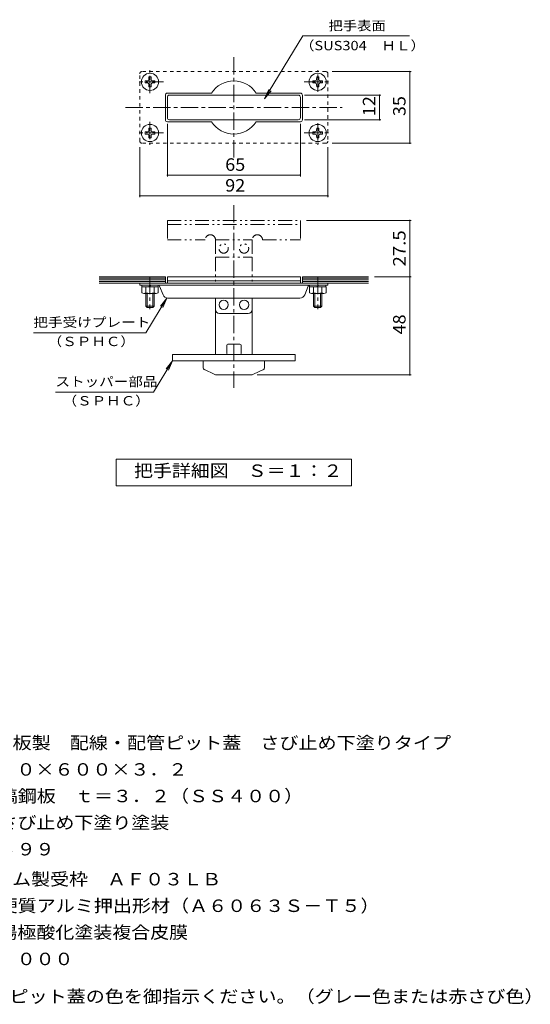
# Model space of a CAD drawing. Units: millimetres. Extents: x -1372 to 1748, y -1380 to 1359.
# Drawn here: x 500 to 1748, y -1048 to 1359 of the extents above; entities that cross this region are included whole.
import ezdxf

# ---------------------------------------------------------------- set-up
doc = ezdxf.new("R2010")
doc.units = ezdxf.units.MM
doc.header["$LTSCALE"] = 10
for name, pattern in [('JWW_CENTER1', [6.773333, 4.233333, -0.846667, 0.846667, -0.846667]), ('JWW_DASHED1', [1.693333, 0.846667, -0.846667]), ('JWW_PHANTOM1', [6.773333, 3.386667, -0.846667, 0.423333, -0.846667, 0.423333, -0.846667])]:
    doc.linetypes.add(name, pattern=pattern)
for name, color, linetype in [('C-0_通り芯', 7, 'Continuous'), ('C-2_蓋', 7, 'Continuous'), ('C-4_寸法', 7, 'Continuous'), ('C-5_仕様文', 7, 'Continuous'), ('C-A', 7, 'Continuous'), ('D-5_仕様文', 7, 'Continuous')]:
    doc.layers.add(name, color=color, linetype=linetype)
doc.styles.add('ＭＳ ゴシック', font='txt', dxfattribs={"height": 1})

msp = doc.modelspace()

# ---------------------------------------------------------------- linework, layer by layer
at = {"layer": 'C-0_通り芯', "color": 6, "linetype": 'JWW_CENTER1', "lineweight": 5}
for p, q in [((1023.5, 1021.8), (1023.5, 1266.8)), ((758.5, 1144.3), (1288.5, 1144.3)), ((1023.5, 905.4), (1023.5, 458.9)), ((818.5, 730.5), (818.5, 651.2)), ((1228.5, 730.5), (1228.5, 651.2))]:
    msp.add_line(p, q, dxfattribs=at)
at = {"layer": 'C-0_通り芯', "color": 6, "linetype": 'JWW_DASHED1', "lineweight": 5}
for p, q in [((1248.5, 1231.8), (798.5, 1231.8)), ((793.5, 1061.8), (793.5, 1226.8)), ((1253.5, 1226.8), (1253.5, 1061.8)), ((1248.5, 1056.8), (798.5, 1056.8))]:
    msp.add_line(p, q, dxfattribs=at)
at = {"layer": 'C-0_通り芯', "color": 3, "linetype": 'Continuous', "lineweight": 9}
for p, q in [((861, 1119.3), (861, 1169.3)), ((1181, 1174.3), (866, 1174.3)), ((1186, 1119.3), (1186, 1169.3)), ((1181, 1114.3), (866, 1114.3)), ((861, 730.5), (1186, 730.5)), ((861, 730.5), (861, 720.5)), ((1186, 730.5), (1186, 720.5)), ((861, 720.5), (1186, 720.5))]:
    msp.add_line(p, q, dxfattribs=at)
at = {"layer": 'C-0_通り芯', "color": 3, "linetype": 'JWW_PHANTOM1', "lineweight": 9}
for p, q in [((861, 868), (1186, 868)), ((861, 868), (861, 858)), ((1186, 868), (1186, 858)), ((861, 858), (1186, 858))]:
    msp.add_line(p, q, dxfattribs=at)
at = {"layer": 'C-0_通り芯', "color": 4, "linetype": 'JWW_PHANTOM1', "lineweight": 9}
for p, q in [((861, 858), (861, 820.5)), ((1186, 858), (1186, 820.5)), ((861, 820.5), (953.5, 820.5)), ((978.5, 820.5), (978.5, 778)), ((978.5, 820.5), (1068.5, 820.5)), ((1068.5, 820.5), (1068.5, 778)), ((1093.5, 820.5), (1186, 820.5)), ((978.5, 778), (1068.5, 778))]:
    msp.add_line(p, q, dxfattribs=at)
at = {"layer": 'C-0_通り芯', "color": 2, "linetype": 'JWW_PHANTOM1', "lineweight": 9}
for p, q in [((978.5, 778), (978.5, 714.5)), ((1068.5, 778), (1068.5, 714.5))]:
    msp.add_line(p, q, dxfattribs=at)
at = {"layer": 'C-0_通り芯', "color": 6, "linetype": 'Continuous', "lineweight": 5}
for p, q in [((793.5, 714.5), (793.5, 709.5)), ((793.5, 714.5), (1253.5, 714.5)), ((1253.5, 709.5), (793.5, 709.5)), ((850.4, 686), (841.8, 707.5)), ((1196.7, 686), (1205.2, 707.5)), ((1253.5, 714.5), (1253.5, 709.5)), ((1185, 678), (862.1, 678))]:
    msp.add_line(p, q, dxfattribs=at)
at = {"layer": 'C-0_通り芯', "color": 4, "linetype": 'Continuous', "lineweight": 9}
for p, q in [((861, 720.5), (861, 714.5)), ((1186, 720.5), (1186, 714.5)), ((978.5, 650.5), (978.5, 678)), ((1068.5, 650.5), (1068.5, 678)), ((1058.5, 640.5), (988.5, 640.5))]:
    msp.add_line(p, q, dxfattribs=at)
at = {"layer": 'C-0_通り芯', "color": 2, "linetype": 'Continuous', "lineweight": 9}
for p, q in [((978.5, 650.5), (978.5, 540.5)), ((1068.5, 650.5), (1068.5, 540.5)), ((1006, 543), (1006, 563)), ((1038.5, 565.5), (1008.5, 565.5)), ((1041, 543), (1041, 563)), ((1038.5, 540.5), (1008.5, 540.5)), ((948.5, 507.7), (948.5, 524.5)), ((1098.5, 507.7), (1098.5, 524.5)), ((975.5, 491.9), (951.4, 503.2)), ((1065.2, 490.5), (981.8, 490.5)), ((1071.5, 491.9), (1095.6, 503.2))]:
    msp.add_line(p, q, dxfattribs=at)
at = {"layer": 'C-0_通り芯', "color": 7, "linetype": 'Continuous', "lineweight": 9}
for p, q in [((873.5, 540.5), (873.5, 524.5)), ((873.5, 540.5), (1173.5, 540.5)), ((1173.5, 540.5), (1173.5, 524.5)), ((873.5, 524.5), (1173.5, 524.5))]:
    msp.add_line(p, q, dxfattribs=at)
at = {"layer": 'C-0_通り芯', "color": 4, "linetype": 'JWW_PHANTOM1', "lineweight": 9}
for centre in [(998.5, 799.3), (1048.5, 799.3)]:
    msp.add_circle(centre, 11.3, dxfattribs=at)
at = {"layer": 'C-0_通り芯', "color": 4, "linetype": 'Continuous', "lineweight": 9}
for centre in [(998.5, 661.8), (1048.5, 661.8)]:
    msp.add_circle(centre, 11.3, dxfattribs=at)
at = {"layer": 'C-0_通り芯', "color": 6, "linetype": 'JWW_DASHED1', "lineweight": 5}
for centre, start, end in [((798.5, 1226.8), 90, 180), ((1248.5, 1226.8), 0, 90), ((798.5, 1061.8), 180, 270), ((1248.5, 1061.8), 270, 0)]:
    msp.add_arc(centre, 5, start, end, dxfattribs=at)
at = {"layer": 'C-0_通り芯', "color": 3, "linetype": 'Continuous', "lineweight": 9}
for centre, start, end in [((866, 1169.3), 90, 180), ((1181, 1169.3), 0, 90), ((866, 1119.3), 180, 270), ((1181, 1119.3), 270, 0)]:
    msp.add_arc(centre, 5, start, end, dxfattribs=at)
at = {"layer": 'C-0_通り芯', "color": 4, "linetype": 'JWW_PHANTOM1', "lineweight": 9}
for centre in [(966, 820.5), (1081, 820.5)]:
    msp.add_arc(centre, 12.5, 0, 180, dxfattribs=at)
at = {"layer": 'C-0_通り芯', "color": 4, "linetype": 'Continuous', "lineweight": 9}
for centre, start, end in [((988.5, 650.5), 180, 270), ((1058.5, 650.5), 270, 0)]:
    msp.add_arc(centre, 10, start, end, dxfattribs=at)
at = {"layer": 'C-0_通り芯', "color": 2, "linetype": 'Continuous', "lineweight": 9}
for centre, radius, start, end in [((1008.5, 563), 2.5, 90, 180), ((1038.5, 563), 2.5, 0, 90), ((1008.5, 543), 2.5, 180, 270), ((1038.5, 543), 2.5, 270, 0), ((953.5, 507.7), 5, 180, 244.9831), ((1093.5, 507.7), 5, 295.0169, 0), ((981.8, 505.5), 15, 244.983, 270), ((1065.2, 505.5), 15, 270, 295.017)]:
    msp.add_arc(centre, radius, start, end, dxfattribs=at)
at = {"layer": 'C-0_通り芯', "color": 6, "linetype": 'Continuous', "lineweight": 5}
for centre, major_axis, start_param, end_param in [((839.7, 707.5), (2.07, -1.4), 0.785398, 2.356194), ((1207.4, 707.5), (-2.07, -1.4), 3.926991, 5.497787), ((858.9, 686), (-8.27, 5.62), 0.785398, 2.356194), ((1188.1, 686), (8.27, 5.62), 3.926991, 5.497787)]:
    msp.add_ellipse(centre, major_axis=major_axis, ratio=0.679, start_param=start_param, end_param=end_param, dxfattribs=at)
at = {"layer": 'C-2_蓋', "color": 3, "linetype": 'Continuous', "lineweight": 9}
for p, q in [((856, 1174.3), (856, 1114.3)), ((861, 1179.3), (968.7, 1179.3)), ((1186, 1179.3), (1078.3, 1179.3)), ((1191, 1174.3), (1191, 1114.3)), ((861, 1109.3), (968.7, 1109.3)), ((1186, 1109.3), (1078.3, 1109.3)), ((694.3, 730.5), (856, 730.5)), ((694.3, 726.5), (856, 726.5)), ((694.3, 722.5), (856, 722.5)), ((856, 730.5), (856, 714.5)), ((1352.7, 730.5), (1191, 730.5)), ((1191, 730.5), (1191, 714.5)), ((1352.7, 726.5), (1191, 726.5)), ((1352.7, 722.5), (1191, 722.5)), ((694.3, 718.5), (856, 718.5)), ((694.3, 714.5), (856, 714.5)), ((1352.7, 718.5), (1191, 718.5)), ((1352.7, 714.5), (1191, 714.5))]:
    msp.add_line(p, q, dxfattribs=at)
for centre, radius, start, end in [((1023.5, 1144.3), 65, 32.5789, 147.4211), ((861, 1174.3), 5, 90, 180), ((1186, 1174.3), 5, 0, 90), ((861, 1114.3), 5, 180, 270), ((1023.5, 1144.3), 65, 212.5789, 327.4211), ((1186, 1114.3), 5, 270, 0)]:
    msp.add_arc(centre, radius, start, end, dxfattribs=at)
at = {"layer": 'C-4_寸法', "color": 7, "linetype": 'Continuous', "lineweight": 9}
for p, q in [((1263.5, 1231.8), (1456.9, 1231.8)), ((1453.9, 1056.8), (1453.9, 1231.8)), ((1196, 1174.3), (1382.9, 1174.3)), ((1379.9, 1114.3), (1379.9, 1174.3)), ((1196, 1114.3), (1382.9, 1114.3)), ((861, 1104.3), (861, 975.8)), ((1186, 1104.3), (1186, 975.8)), ((793.5, 1046.8), (793.5, 924.9)), ((1253.5, 1046.8), (1253.5, 924.9)), ((1263.5, 1056.8), (1456.9, 1056.8)), ((861, 978.8), (1186, 978.8)), ((793.5, 927.9), (1253.5, 927.9)), ((1201, 868), (1456.9, 868)), ((1453.9, 730.5), (1453.9, 868)), ((1367.7, 730.5), (1456.9, 730.5)), ((1453.9, 490.5), (1453.9, 730.5)), ((1080.2, 490.5), (1456.9, 490.5))]:
    msp.add_line(p, q, dxfattribs=at)
at = {"layer": 'C-4_寸法', "color": 7, "linetype": 'Continuous', "lineweight": 9, "const_width": 2}
for points in [[(1454.9, 1231.8, 0.414214), (1453.9, 1232.8, 0.414214), (1452.9, 1231.8, 0.414214), (1453.9, 1230.8, 0.414214)], [(1380.9, 1174.3, 0.414214), (1379.9, 1175.3, 0.414214), (1378.9, 1174.3, 0.414214), (1379.9, 1173.3, 0.414214)], [(1380.9, 1114.3, 0.414214), (1379.9, 1115.3, 0.414214), (1378.9, 1114.3, 0.414214), (1379.9, 1113.3, 0.414214)], [(1454.9, 1056.8, 0.414214), (1453.9, 1057.8, 0.414214), (1452.9, 1056.8, 0.414214), (1453.9, 1055.8, 0.414214)], [(862, 978.8, 0.414214), (861, 979.8, 0.414214), (860, 978.8, 0.414214), (861, 977.8, 0.414214)], [(1187, 978.8, 0.414214), (1186, 979.8, 0.414214), (1185, 978.8, 0.414214), (1186, 977.8, 0.414214)], [(794.5, 927.9, 0.414214), (793.5, 928.9, 0.414214), (792.5, 927.9, 0.414214), (793.5, 926.9, 0.414214)], [(1254.5, 927.9, 0.414214), (1253.5, 928.9, 0.414214), (1252.5, 927.9, 0.414214), (1253.5, 926.9, 0.414214)], [(1454.9, 868, 0.414214), (1453.9, 869, 0.414214), (1452.9, 868, 0.414214), (1453.9, 867, 0.414214)], [(1454.9, 730.5, 0.414214), (1453.9, 731.5, 0.414214), (1452.9, 730.5, 0.414214), (1453.9, 729.5, 0.414214)], [(1454.9, 490.5, 0.414214), (1453.9, 491.5, 0.414214), (1452.9, 490.5, 0.414214), (1453.9, 489.5, 0.414214)]]:
    msp.add_lwpolyline(points, format="xyb", close=True, dxfattribs=at)
at = {"layer": 'C-5_仕様文', "color": 7, "linetype": 'Continuous', "lineweight": 9}
for p, q in [((1098.8, 1165.6), (1191.8, 1319.2)), ((1191.8, 1319.2), (1452.6, 1319.2)), ((1098.8, 1165.6), (1108.9, 1188.5)), ((1098.8, 1165.6), (1114.4, 1185.1)), ((859.7, 678), (808.4, 593.2)), ((859.7, 678), (844.1, 658.5)), ((859.7, 678), (849.7, 655.1)), ((533.4, 593.2), (808.4, 593.2)), ((873.5, 524.5), (827.3, 448.1)), ((873.5, 524.5), (857.9, 505)), ((873.5, 524.5), (863.5, 501.6)), ((587.3, 448.1), (827.3, 448.1)), ((736, 219.3), (736, 284.3)), ((736, 284.3), (1311, 284.3)), ((1311, 284.3), (1311, 219.3)), ((1311, 219.3), (736, 219.3))]:
    msp.add_line(p, q, dxfattribs=at)
at = {"layer": 'C-A', "color": 2, "linetype": 'JWW_CENTER1', "lineweight": 9}
for p, q in [((818.5, 1179.2), (818.5, 1235.8)), ((1228.5, 1182.6), (1228.5, 1235.8)), ((851.6, 1206.8), (785.8, 1206.8)), ((1195.4, 1206.8), (1261.3, 1206.8)), ((818.5, 1108.8), (818.5, 1052.7)), ((1228.5, 1105.6), (1228.5, 1052.7)), ((851.6, 1081.8), (785.8, 1081.8)), ((1195.4, 1081.8), (1261.3, 1081.8))]:
    msp.add_line(p, q, dxfattribs=at)
at = {"layer": 'C-A', "color": 2, "linetype": 'Continuous', "lineweight": 9}
for p, q in [((806.5, 1209.3), (812.3, 1209.4)), ((806.5, 1209.3), (806.5, 1204.3)), ((806.5, 1204.3), (812.3, 1204.2)), ((812.3, 1209.4), (814.8, 1210.5)), ((812.3, 1204.2), (814.8, 1203)), ((815.9, 1213), (814.8, 1210.5)), ((816, 1218.8), (815.9, 1213)), ((816, 1218.8), (821, 1218.8)), ((821, 1218.8), (821.1, 1213)), ((821.1, 1213), (822.3, 1210.5)), ((824.8, 1209.4), (822.3, 1210.5)), ((824.8, 1204.2), (822.3, 1203)), ((830.5, 1209.3), (824.8, 1209.4)), ((830.5, 1204.3), (824.8, 1204.2)), ((830.5, 1209.3), (830.5, 1204.3)), ((1216.5, 1209.3), (1222.3, 1209.4)), ((1216.5, 1209.3), (1216.5, 1204.3)), ((1216.5, 1204.3), (1222.3, 1204.2)), ((1222.3, 1209.4), (1224.8, 1210.5)), ((1222.3, 1204.2), (1224.8, 1203)), ((1225.9, 1213), (1224.8, 1210.5)), ((1226, 1218.8), (1225.9, 1213)), ((1226, 1218.8), (1231, 1218.8)), ((1231, 1218.8), (1231.1, 1213)), ((1231.1, 1213), (1232.3, 1210.5)), ((1234.8, 1209.4), (1232.3, 1210.5)), ((1234.8, 1204.2), (1232.3, 1203)), ((1240.5, 1209.3), (1234.8, 1209.4)), ((1240.5, 1204.3), (1234.8, 1204.2)), ((1240.5, 1209.3), (1240.5, 1204.3)), ((815.9, 1200.5), (814.8, 1203)), ((816, 1194.8), (815.9, 1200.5)), ((816, 1194.8), (821, 1194.8)), ((821, 1194.8), (821.1, 1200.5)), ((821.1, 1200.5), (822.3, 1203)), ((1225.9, 1200.5), (1224.8, 1203)), ((1226, 1194.8), (1225.9, 1200.5)), ((1226, 1194.8), (1231, 1194.8)), ((1231, 1194.8), (1231.1, 1200.5)), ((1231.1, 1200.5), (1232.3, 1203)), ((806.5, 1084.3), (812.3, 1084.4)), ((806.5, 1084.3), (806.5, 1079.3)), ((812.3, 1084.4), (814.8, 1085.5)), ((815.9, 1088), (814.8, 1085.5)), ((816, 1093.8), (815.9, 1088)), ((816, 1093.8), (821, 1093.8)), ((821, 1093.8), (821.1, 1088)), ((821.1, 1088), (822.3, 1085.5)), ((824.8, 1084.4), (822.3, 1085.5)), ((830.5, 1084.3), (824.8, 1084.4)), ((830.5, 1084.3), (830.5, 1079.3)), ((1216.5, 1084.3), (1222.3, 1084.4)), ((1216.5, 1084.3), (1216.5, 1079.3)), ((1222.3, 1084.4), (1224.8, 1085.5)), ((1225.9, 1088), (1224.8, 1085.5)), ((1226, 1093.8), (1225.9, 1088)), ((1226, 1093.8), (1231, 1093.8)), ((1231, 1093.8), (1231.1, 1088)), ((1231.1, 1088), (1232.3, 1085.5)), ((1234.8, 1084.4), (1232.3, 1085.5)), ((1240.5, 1084.3), (1234.8, 1084.4)), ((1240.5, 1084.3), (1240.5, 1079.3)), ((806.5, 1079.3), (812.3, 1079.2)), ((812.3, 1079.2), (814.8, 1078)), ((815.9, 1075.5), (814.8, 1078)), ((816, 1069.8), (815.9, 1075.5)), ((816, 1069.8), (821, 1069.8)), ((821, 1069.8), (821.1, 1075.5)), ((821.1, 1075.5), (822.3, 1078)), ((824.8, 1079.2), (822.3, 1078)), ((830.5, 1079.3), (824.8, 1079.2)), ((1216.5, 1079.3), (1222.3, 1079.2)), ((1222.3, 1079.2), (1224.8, 1078)), ((1225.9, 1075.5), (1224.8, 1078)), ((1226, 1069.8), (1225.9, 1075.5)), ((1226, 1069.8), (1231, 1069.8)), ((1231, 1069.8), (1231.1, 1075.5)), ((1231.1, 1075.5), (1232.3, 1078)), ((1234.8, 1079.2), (1232.3, 1078)), ((1240.5, 1079.3), (1234.8, 1079.2)), ((798.3, 691.4), (798.3, 705.5)), ((798.3, 705.5), (838.8, 705.5)), ((798.5, 709.5), (798.5, 705.5)), ((808.4, 691.4), (808.4, 705.5)), ((814.8, 705.5), (821.7, 709.5)), ((828.7, 691.4), (828.7, 705.5)), ((838.5, 709.5), (838.5, 705.5)), ((838.8, 691.4), (838.8, 705.5)), ((1208.3, 691.4), (1208.3, 705.5)), ((1208.3, 705.5), (1248.8, 705.5)), ((1208.5, 709.5), (1208.5, 705.5)), ((1218.4, 691.4), (1218.4, 705.5)), ((1224.8, 705.5), (1231.7, 709.5)), ((1238.7, 691.4), (1238.7, 705.5)), ((1248.5, 709.5), (1248.5, 705.5)), ((1248.8, 691.4), (1248.8, 705.5)), ((803.3, 689.5), (833.7, 689.5)), ((808.5, 689.5), (808.5, 658.5)), ((811.5, 689.5), (811.5, 655.5)), ((825.5, 689.5), (825.5, 655.5)), ((828.5, 689.5), (828.5, 658.5)), ((1213.3, 689.5), (1243.7, 689.5)), ((1218.5, 689.5), (1218.5, 658.5)), ((1221.5, 689.5), (1221.5, 655.5)), ((1235.5, 689.5), (1235.5, 655.5)), ((1238.5, 689.5), (1238.5, 658.5)), ((811.5, 655.5), (808.5, 658.5)), ((828.5, 658.5), (808.5, 658.5)), ((811.5, 655.5), (825.5, 655.5)), ((825.5, 655.5), (828.5, 658.5)), ((1221.5, 655.5), (1218.5, 658.5)), ((1238.5, 658.5), (1218.5, 658.5)), ((1221.5, 655.5), (1235.5, 655.5)), ((1235.5, 655.5), (1238.5, 658.5))]:
    msp.add_line(p, q, dxfattribs=at)
for centre in [(818.5, 1206.8), (1228.5, 1206.8), (818.5, 1081.8), (1228.5, 1081.8)]:
    msp.add_circle(centre, 21, dxfattribs=at)
for centre, radius, start, end in [((803.3, 697.3), 7.74, 229.2455, 310.7547), ((818.5, 717.9), 28.4, 249.0445, 290.9555), ((833.7, 697.3), 7.74, 229.2449, 310.7551), ((1213.3, 697.3), 7.74, 229.2455, 310.7547), ((1228.5, 717.9), 28.4, 249.0445, 290.9555), ((1243.7, 697.3), 7.74, 229.2449, 310.7551)]:
    msp.add_arc(centre, radius, start, end, dxfattribs=at)

# ---------------------------------------------------------------- texts
at = {"layer": 'C-4_寸法', "color": 2, "linetype": 'Continuous', "lineweight": 9, "style": 'ＭＳ ゴシック'}
for s, rotation, width, p in [('12', 90, 1.0625, (1369.3, 1123)), ('35', 90, 1.0625, (1443.2, 1123)), ('65', 359.9998, 1.0625, (1002.3, 989.4)), ('27.5', 90, 1.09375, (1443.2, 755.5)), ('48', 90, 1.0625, (1443.2, 589.3))]:
    msp.add_text(s, height=30.48, rotation=rotation, dxfattribs=dict(at, width=width)).set_placement(p)
at = {"layer": 'C-4_寸法', "color": 2, "linetype": 'Continuous', "lineweight": 9, "style": 'ＭＳ ゴシック', "width": 1.0625}
msp.add_text('92', height=30.48, dxfattribs=at).set_placement((1002.3, 938.6))
at = {"layer": 'C-5_仕様文', "color": 7, "linetype": 'Continuous', "lineweight": 9, "style": 'ＭＳ ゴシック'}
for s, rotation, width, p in [('把手表面', 359.9997, 1.125, (1254.7, 1332.6)), ('（SUS304\u3000ＨＬ）', 360, 1.145833, (1184.7, 1284.1))]:
    msp.add_text(s, height=22.86, rotation=rotation, dxfattribs=dict(at, width=width)).set_placement(p)
for s, width, p in [('把手受けプレート', 1.145833, (533.4, 607.7)), ('（ＳＰＨＣ）', 1.138889, (568.4, 560.8)), ('ストッパー部品', 1.142857, (587.3, 462.6)), ('（ＳＰＨＣ）', 1.138889, (604.8, 415.7))]:
    msp.add_text(s, height=22.86, dxfattribs=dict(at, width=width)).set_placement(p)
at = {"layer": 'C-5_仕様文', "color": 2, "linetype": 'Continuous', "lineweight": 9, "style": 'ＭＳ ゴシック', "width": 1.113636}
msp.add_text('把手詳細図\u3000Ｓ＝１：２', height=30.48, dxfattribs=at).set_placement((779.4, 240.9))
at = {"layer": 'D-5_仕様文', "color": 2, "linetype": 'Continuous', "lineweight": 9, "style": 'ＭＳ ゴシック'}
for s, width, p in [('スチール縞板製\u3000配線・配管ピット蓋\u3000さび止め下塗りタイプ', 1.120536, (249.6, -424.4)), ('ＲＣＵ ２５０×６００×３．２', 1.116379, (249.6, -489.4)), ('材質：縞鋼板\u3000ｔ＝３．２（ＳＳ４００）', 1.118421, (309.3, -554.4)), ('アルミニウム製受枠\u3000ＡＦ０３ＬＢ', 1.117188, (249.1, -757.7)), ('材質：硬質アルミ押出形材（Ａ６０６３Ｓ－Ｔ５）', 1.119565, (308.8, -822.7)), ('処理：陽極酸化塗装複合皮膜', 1.115385, (308.8, -887.7)), ('定尺：３０００', 1.107143, (308.8, -952.7)), ('＊御注文の際はピット蓋の色を御指示ください。（グレー色または赤さび色）', 1.121429, (148.5, -1044.4))]:
    msp.add_text(s, height=30.48, dxfattribs=dict(at, width=width)).set_placement(p)
for s, rotation, width, p in [('処理：さび止め下塗り塗装', 360, 1.114583, (309.3, -619.4)), ('定尺：５９９', 0.0001, 1.104167, (309.3, -684.4))]:
    msp.add_text(s, height=30.48, rotation=rotation, dxfattribs=dict(at, width=width)).set_placement(p)

doc.saveas('drawing.dxf')
